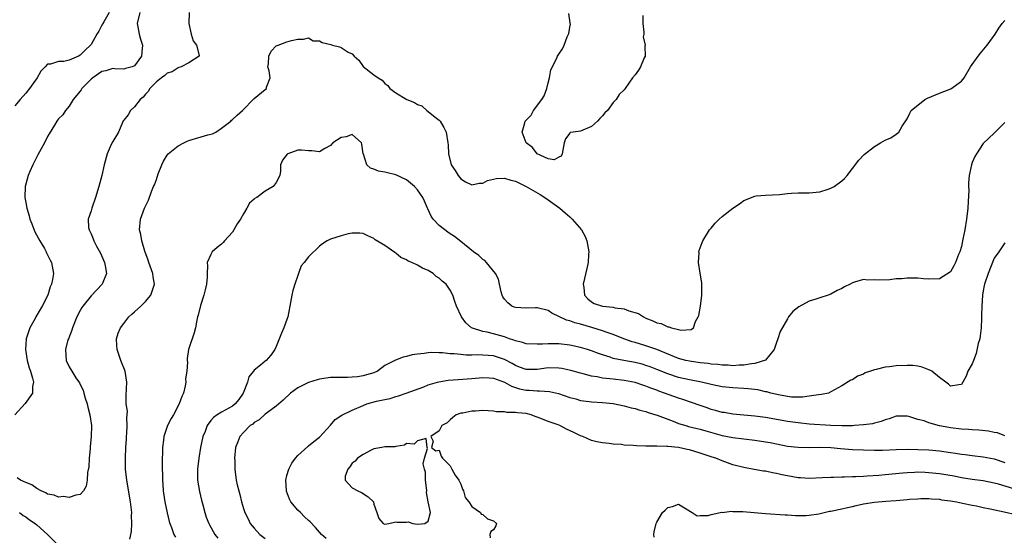
# Model space of a CAD drawing. Units: inches. Extents: x 2589000 to 2592000, y 1485000 to 1488000.
# Drawn here: x 2589436 to 2589617, y 1485549 to 1485644 of the extents above; entities that cross this region are included whole.
import ezdxf

# ---------------------------------------------------------------- set-up
doc = ezdxf.new("R2010")
doc.units = ezdxf.units.IN
doc.header["$MEASUREMENT"] = 0
doc.layers.add('LD25891485_2ft', color=200, linetype='Continuous')

msp = doc.modelspace()

# ---------------------------------------------------------------- linework, layer by layer
at = {"layer": 'LD25891485_2ft'}
for points, elevation in [([(2589457.94, 1485645), (2589457.49, 1485643), (2589457.62, 1485642.38), (2589457.85, 1485641), (2589458.08, 1485640.08), (2589458.45, 1485639), (2589458.32, 1485637.68), (2589458.24, 1485637), (2589457, 1485635.18), (2589456.58, 1485635), (2589455.32, 1485634.68), (2589455, 1485634.61), (2589453.35, 1485634.65), (2589453, 1485634.69), (2589451.71, 1485634.29), (2589451, 1485634.14), (2589449.32, 1485633), (2589449, 1485632.72), (2589447.29, 1485631), (2589447.19, 1485630.81), (2589447, 1485630.56), (2589445.7, 1485629), (2589445, 1485627.8), (2589444.32, 1485627), (2589443.83, 1485626.17), (2589443, 1485625.43), (2589442.84, 1485625.17), (2589442.71, 1485625), (2589442.25, 1485624.25), (2589441.32, 1485622.68), (2589441, 1485622.17), (2589440.43, 1485621), (2589439.2, 1485618.8), (2589438.29, 1485617), (2589437.76, 1485615.76), (2589437.46, 1485615), (2589436.91, 1485613), (2589436.82, 1485611), (2589437, 1485610.06), (2589437.17, 1485609), (2589437.63, 1485607.63), (2589437.75, 1485607), (2589438.11, 1485606.11), (2589438.66, 1485604.66), (2589439.58, 1485603), (2589440.44, 1485601.56), (2589440.75, 1485601), (2589440.81, 1485600.81), (2589441, 1485600.44), (2589441.46, 1485599.46), (2589441.73, 1485599), (2589442.07, 1485597), (2589441.9, 1485595.9), (2589441.7, 1485595), (2589441.48, 1485594.52), (2589441.02, 1485593), (2589440.03, 1485591), (2589439.63, 1485590.37), (2589438.85, 1485589), (2589438.7, 1485588.7), (2589437.75, 1485587), (2589437.53, 1485586.47), (2589437.09, 1485585), (2589436.93, 1485583), (2589437.23, 1485581), (2589437.62, 1485579.62), (2589437.84, 1485579), (2589438.25, 1485577.75), (2589438.4, 1485577), (2589438.21, 1485576.21), (2589438.22, 1485575), (2589436.91, 1485573.09), (2589435, 1485571.01)], 11464), ([(2589452.31, 1485645), (2589451.32, 1485643.32), (2589451.15, 1485643), (2589451.12, 1485642.88), (2589451, 1485642.7), (2589450.43, 1485641.57), (2589450.05, 1485641), (2589449, 1485639.14), (2589448.9, 1485639), (2589447.92, 1485638.08), (2589447, 1485637.15), (2589446.69, 1485637), (2589445, 1485636.24), (2589443.99, 1485635.99), (2589443, 1485635.99), (2589441.52, 1485635.52), (2589441, 1485635.5), (2589440.55, 1485635), (2589439.79, 1485634.21), (2589439.06, 1485633), (2589437.66, 1485631), (2589437, 1485630.15), (2589435.98, 1485629), (2589435, 1485627.86)], 11462), ([(2589467.06, 1485645), (2589467, 1485643), (2589467.42, 1485641), (2589467.79, 1485639.79), (2589468.4, 1485639), (2589468.89, 1485637.11), (2589468.87, 1485637), (2589467, 1485635.76), (2589465.56, 1485635), (2589465.14, 1485634.86), (2589465, 1485634.84), (2589463.88, 1485634.12), (2589463, 1485633.85), (2589462.56, 1485633.44), (2589461.95, 1485633), (2589461, 1485632.27), (2589459.78, 1485631), (2589459.52, 1485630.48), (2589459, 1485629.99), (2589458.55, 1485629.45), (2589458, 1485629), (2589457, 1485627.66), (2589456.22, 1485627), (2589455.82, 1485626.18), (2589455, 1485625.21), (2589454.91, 1485625.08), (2589454.77, 1485624.77), (2589454.07, 1485623), (2589453, 1485621.3), (2589452.71, 1485620.71), (2589451.98, 1485619), (2589451.41, 1485617), (2589450.99, 1485615), (2589450.45, 1485613), (2589449.81, 1485611), (2589449.13, 1485609), (2589449, 1485608.51), (2589448.48, 1485607), (2589448.55, 1485605.45), (2589448.62, 1485605), (2589448.78, 1485604.78), (2589449, 1485604.31), (2589449.39, 1485603.39), (2589449.49, 1485603), (2589449.99, 1485602.01), (2589450.71, 1485600.71), (2589451.48, 1485599), (2589451.62, 1485598.38), (2589451.85, 1485597), (2589451.05, 1485595), (2589449, 1485592.87), (2589447.49, 1485591), (2589447.29, 1485590.71), (2589447, 1485590.17), (2589446.4, 1485589), (2589445.57, 1485587), (2589445.45, 1485586.55), (2589444.83, 1485585), (2589444.75, 1485584.76), (2589444.32, 1485583), (2589444.45, 1485581), (2589445, 1485579.83), (2589445.44, 1485579), (2589446.21, 1485577.79), (2589446.86, 1485576.86), (2589447, 1485576.56), (2589447.54, 1485575.54), (2589447.67, 1485575), (2589447.92, 1485574.08), (2589448.27, 1485573), (2589448.38, 1485572.37), (2589448.75, 1485571), (2589449.05, 1485569), (2589449.03, 1485566.97), (2589448.86, 1485565.14), (2589448.81, 1485564.81), (2589448.66, 1485563), (2589448.59, 1485561.41), (2589448.37, 1485560.37), (2589448.29, 1485559), (2589448.11, 1485557.89), (2589447.62, 1485557), (2589447, 1485556.31), (2589446.22, 1485556.22), (2589445, 1485555.77), (2589443.96, 1485555.96), (2589443, 1485555.87), (2589442.23, 1485556.23), (2589441, 1485556.41), (2589440.66, 1485556.66), (2589439.83, 1485557), (2589439, 1485557.41), (2589438.1, 1485558.1), (2589437, 1485558.52), (2589436.05, 1485559), (2589435.4, 1485559.4)], 11466), ([(2589550.44, 1485644.44), (2589550.43, 1485643), (2589550.63, 1485641.37), (2589550.59, 1485641), (2589550.51, 1485640.51), (2589550.86, 1485639), (2589550.79, 1485638.79), (2589550.85, 1485637), (2589550.65, 1485636.65), (2589549.98, 1485635), (2589549.61, 1485634.39), (2589549, 1485633.54), (2589548.54, 1485633), (2589547.16, 1485631), (2589547, 1485630.81), (2589546.1, 1485629.9), (2589545.54, 1485629), (2589545, 1485628.44), (2589543.91, 1485627), (2589543.45, 1485626.55), (2589543, 1485625.98), (2589542.51, 1485625.49), (2589542.07, 1485625), (2589541, 1485624.04), (2589539, 1485623.18), (2589537.61, 1485623), (2589537.1, 1485622.9), (2589537, 1485622.81), (2589536.23, 1485621.77), (2589535.95, 1485621), (2589535.62, 1485619), (2589535.4, 1485618.6), (2589535, 1485618.37), (2589534.11, 1485617.89), (2589533, 1485618.11), (2589531, 1485619.02), (2589530.16, 1485620.16), (2589529.01, 1485621), (2589528.23, 1485623), (2589528.73, 1485624.73), (2589528.83, 1485625), (2589529, 1485625.22), (2589529.88, 1485626.12), (2589530.34, 1485627), (2589531.88, 1485629), (2589532.31, 1485629.69), (2589532.76, 1485631), (2589533, 1485632.05), (2589533.26, 1485633), (2589533.55, 1485634.45), (2589534.62, 1485636.62), (2589534.76, 1485637), (2589535, 1485637.37), (2589535.67, 1485638.33), (2589535.95, 1485639), (2589536.5, 1485640.5), (2589536.83, 1485641.17), (2589537, 1485642.33), (2589537.11, 1485642.89), (2589537.1, 1485643), (2589537.08, 1485643.08), (2589536.83, 1485644.83)], 11466), ([(2589456.11, 1485548.11), (2589456.45, 1485549.55), (2589456.49, 1485551), (2589456.46, 1485552.46), (2589456.49, 1485553), (2589456.24, 1485555), (2589455.56, 1485559), (2589455.35, 1485561), (2589455.32, 1485563), (2589455.41, 1485565), (2589455.49, 1485566.51), (2589455.53, 1485567), (2589455.6, 1485567.6), (2589455.64, 1485569), (2589455.56, 1485570.44), (2589455.64, 1485571), (2589455.67, 1485571.67), (2589455.48, 1485573), (2589455.43, 1485574.57), (2589455.55, 1485577), (2589455.24, 1485579), (2589454.45, 1485581), (2589453.77, 1485583), (2589453.76, 1485583.76), (2589453.7, 1485585), (2589454, 1485586), (2589454.4, 1485587), (2589455, 1485587.78), (2589455.97, 1485589), (2589456.51, 1485589.49), (2589457, 1485589.91), (2589458.17, 1485591), (2589459, 1485591.84), (2589459.96, 1485593), (2589460.25, 1485593.75), (2589460.64, 1485595), (2589460.4, 1485596.4), (2589460.33, 1485597), (2589459.62, 1485599), (2589459.47, 1485599.47), (2589458.87, 1485601.13), (2589458.32, 1485603), (2589458.14, 1485604.14), (2589457.92, 1485605), (2589458.09, 1485607), (2589458.81, 1485609), (2589459.54, 1485610.46), (2589460.1, 1485612.1), (2589460.5, 1485613), (2589460.67, 1485613.33), (2589461, 1485614.26), (2589461.33, 1485615.33), (2589461.98, 1485617), (2589462.34, 1485617.66), (2589463, 1485618.74), (2589463.19, 1485619), (2589465, 1485620.47), (2589466.07, 1485621), (2589466.68, 1485621.32), (2589467, 1485621.47), (2589470.48, 1485622.48), (2589471.33, 1485622.67), (2589471.95, 1485623), (2589473, 1485623.7), (2589474.69, 1485625), (2589474.82, 1485625.18), (2589475, 1485625.32), (2589475.87, 1485626.13), (2589476.85, 1485627), (2589479, 1485629.17), (2589481, 1485630.85), (2589481.22, 1485631), (2589481.26, 1485631.26), (2589481.92, 1485633), (2589481.71, 1485634.29), (2589481.51, 1485635), (2589481.59, 1485635.59), (2589481.7, 1485637), (2589482.13, 1485637.87), (2589483, 1485638.88), (2589483.38, 1485639), (2589485, 1485639.6), (2589485.87, 1485639.87), (2589487, 1485640.13), (2589488.08, 1485640.08), (2589489, 1485640.33), (2589489.82, 1485639.82), (2589491, 1485639.77), (2589491.5, 1485639.5), (2589493.1, 1485639.1), (2589493.37, 1485639), (2589494.67, 1485638.67), (2589495, 1485638.56), (2589496.29, 1485637.71), (2589497, 1485637.38), (2589497.38, 1485637), (2589498.22, 1485636.22), (2589499, 1485635.1), (2589501, 1485633.54), (2589501.8, 1485633), (2589502.53, 1485632.53), (2589503, 1485631.92), (2589503.57, 1485631.57), (2589503.94, 1485631), (2589505, 1485630.25), (2589507.07, 1485629), (2589508.45, 1485628.45), (2589509, 1485628.06), (2589509.81, 1485627.81), (2589510.7, 1485627), (2589511, 1485626.8), (2589512.23, 1485625.77), (2589513, 1485625.17), (2589513.15, 1485625), (2589513.86, 1485623.86), (2589514.27, 1485623), (2589514.61, 1485621), (2589514.65, 1485620.65), (2589514.68, 1485619), (2589515.19, 1485617), (2589515.92, 1485615.92), (2589516.49, 1485615), (2589517, 1485614.42), (2589517.84, 1485613.84), (2589519, 1485613.29), (2589520.36, 1485613.64), (2589521, 1485613.64), (2589521.89, 1485614.11), (2589523.52, 1485614.48), (2589525, 1485614.54), (2589526.14, 1485614.14), (2589527, 1485613.97), (2589529, 1485612.99), (2589530.26, 1485612.26), (2589531.55, 1485611.55), (2589532.4, 1485611), (2589533, 1485610.55), (2589535.16, 1485609), (2589536.18, 1485608.18), (2589537, 1485607.39), (2589537.22, 1485607.22), (2589537.45, 1485607), (2589539.13, 1485605), (2589539.81, 1485603.81), (2589540.13, 1485603), (2589540.36, 1485601.64), (2589540.5, 1485601), (2589540.47, 1485600.47), (2589540.37, 1485599), (2589540.11, 1485597.89), (2589539.49, 1485595), (2589539.61, 1485594.39), (2589539.74, 1485593), (2589540.32, 1485592.32), (2589541, 1485591.8), (2589541.49, 1485591.49), (2589543, 1485590.99), (2589545, 1485590.77), (2589545.3, 1485590.7), (2589547, 1485590.47), (2589547.88, 1485590.12), (2589549.63, 1485589.63), (2589550.55, 1485589), (2589551, 1485588.77), (2589552.3, 1485588.3), (2589553, 1485587.91), (2589553.81, 1485587.81), (2589555, 1485587.18), (2589555.21, 1485587.21), (2589555.69, 1485587), (2589557, 1485586.7), (2589557.44, 1485586.56), (2589559.29, 1485586.71), (2589559.72, 1485587), (2589560.13, 1485588.13), (2589560.63, 1485589), (2589560.72, 1485589.28), (2589561.02, 1485590.98), (2589561.31, 1485593), (2589561.3, 1485595), (2589561.27, 1485595.27), (2589560.96, 1485597.04), (2589560.67, 1485599), (2589560.77, 1485600.77), (2589560.73, 1485601), (2589560.79, 1485601.21), (2589561, 1485601.73), (2589561.33, 1485602.67), (2589561.46, 1485603), (2589562.71, 1485605), (2589562.83, 1485605.17), (2589563, 1485605.31), (2589563.73, 1485606.27), (2589564.46, 1485607), (2589565, 1485607.48), (2589567, 1485609.04), (2589568.18, 1485609.82), (2589569, 1485610.42), (2589571, 1485611.23), (2589571.27, 1485611.27), (2589573, 1485611.41), (2589575.54, 1485611.54), (2589577, 1485611.73), (2589577.74, 1485611.74), (2589579, 1485611.85), (2589581, 1485611.83), (2589583, 1485612.04), (2589584.51, 1485612.51), (2589585, 1485612.68), (2589585.6, 1485613), (2589587, 1485614.01), (2589587.52, 1485614.48), (2589588.02, 1485615), (2589589, 1485616.29), (2589590.14, 1485617.86), (2589591.12, 1485618.88), (2589593, 1485620.38), (2589594.12, 1485621), (2589595, 1485621.51), (2589596.02, 1485621.98), (2589597, 1485622.61), (2589597.51, 1485623), (2589598.11, 1485624.11), (2589599, 1485625.44), (2589599.53, 1485626.47), (2589599.74, 1485627), (2589602.3, 1485629), (2589602.75, 1485629.25), (2589605, 1485630.17), (2589607.06, 1485630.94), (2589609, 1485632.36), (2589609.48, 1485633), (2589610.68, 1485635), (2589612.07, 1485637), (2589612.48, 1485637.52), (2589613.76, 1485639), (2589615.19, 1485641), (2589615.89, 1485642.11), (2589616.51, 1485643), (2589617, 1485643.55)], 11468), ([(2589617, 1485624.78), (2589615.23, 1485623), (2589615, 1485622.82), (2589613, 1485620.88), (2589611.75, 1485619), (2589611.49, 1485618.51), (2589611, 1485617.44), (2589610.84, 1485617), (2589610.45, 1485615), (2589610.33, 1485613.67), (2589610.32, 1485613), (2589610.34, 1485612.34), (2589610.25, 1485610.25), (2589610.16, 1485609), (2589609.92, 1485607), (2589609.6, 1485605), (2589609.29, 1485603.29), (2589609, 1485601.97), (2589608.7, 1485601), (2589608.49, 1485600.49), (2589607.91, 1485599), (2589607.62, 1485598.38), (2589607, 1485597.27), (2589605, 1485595.98), (2589603, 1485595.96), (2589602.04, 1485596.04), (2589601, 1485596.16), (2589600.12, 1485596.12), (2589599, 1485596.15), (2589598.03, 1485596.03), (2589597, 1485595.98), (2589595.82, 1485595.82), (2589593.76, 1485595.76), (2589593, 1485595.85), (2589591.79, 1485595.79), (2589591, 1485595.88), (2589589.37, 1485595.37), (2589589, 1485595.29), (2589588.56, 1485595), (2589587.49, 1485594.51), (2589587, 1485594.25), (2589586.16, 1485593.84), (2589585, 1485593.2), (2589584.51, 1485593), (2589583, 1485592.53), (2589582.25, 1485592.25), (2589581, 1485591.89), (2589579.13, 1485590.87), (2589578.03, 1485589.98), (2589577.24, 1485589), (2589577, 1485588.67), (2589575.66, 1485586.34), (2589575.27, 1485585), (2589575, 1485584.32), (2589574.56, 1485583), (2589572.98, 1485581.02), (2589571, 1485580.41), (2589570.39, 1485580.39), (2589569, 1485580.12), (2589568.13, 1485580.13), (2589567, 1485580.03), (2589566.12, 1485580.12), (2589565, 1485580.12), (2589564.25, 1485580.25), (2589563, 1485580.33), (2589562.43, 1485580.43), (2589561, 1485580.55), (2589559, 1485580.84), (2589558.33, 1485581), (2589557, 1485581.38), (2589553.03, 1485583.03), (2589551.53, 1485583.53), (2589551, 1485583.7), (2589549.98, 1485583.98), (2589549, 1485584.3), (2589548.45, 1485584.45), (2589546.95, 1485585), (2589545, 1485585.79), (2589543.88, 1485586.12), (2589543, 1485586.45), (2589541.04, 1485587.04), (2589539, 1485587.64), (2589537.92, 1485587.92), (2589537, 1485588.29), (2589536.41, 1485588.41), (2589533.68, 1485589.67), (2589533, 1485590.16), (2589531, 1485590.67), (2589530.68, 1485590.68), (2589529, 1485590.6), (2589527, 1485590.72), (2589526.79, 1485590.79), (2589526.34, 1485591), (2589525.59, 1485591.59), (2589525, 1485592.26), (2589524.72, 1485592.72), (2589524.58, 1485593), (2589524.4, 1485593.6), (2589524.09, 1485595), (2589523.92, 1485595.92), (2589523.34, 1485597), (2589521.68, 1485599), (2589521.36, 1485599.36), (2589521, 1485599.55), (2589520.28, 1485600.28), (2589519.31, 1485601), (2589517, 1485602.89), (2589515.8, 1485603.8), (2589515, 1485604.29), (2589514.58, 1485604.58), (2589514.01, 1485605), (2589513, 1485605.8), (2589511.91, 1485607), (2589511.53, 1485607.53), (2589510.88, 1485608.88), (2589510.84, 1485609), (2589510.27, 1485610.27), (2589509.97, 1485611), (2589509.59, 1485611.59), (2589509, 1485612.4), (2589508.46, 1485613), (2589507, 1485614.21), (2589505, 1485615.15), (2589503.48, 1485615.48), (2589503, 1485615.65), (2589501.83, 1485615.83), (2589501, 1485616.17), (2589500.36, 1485616.36), (2589499.69, 1485617), (2589499.07, 1485618.93), (2589499.04, 1485619), (2589498.79, 1485620.79), (2589498.69, 1485621), (2589497, 1485622.58), (2589495.89, 1485622.11), (2589495, 1485622), (2589493.47, 1485621), (2589493, 1485620.56), (2589491.97, 1485619.97), (2589491, 1485619.37), (2589489.58, 1485619.58), (2589489, 1485619.55), (2589487.67, 1485619.67), (2589487, 1485619.67), (2589485.17, 1485619), (2589485.07, 1485618.93), (2589484.17, 1485617.83), (2589483.82, 1485617), (2589483.83, 1485615.83), (2589483.72, 1485615), (2589483, 1485613.73), (2589482.45, 1485613), (2589481, 1485612.14), (2589479.49, 1485611), (2589479.18, 1485610.82), (2589479, 1485610.64), (2589478.1, 1485609.9), (2589477.66, 1485609), (2589477, 1485607.99), (2589476.48, 1485607), (2589475.87, 1485606.13), (2589475.27, 1485605), (2589475, 1485604.62), (2589473.51, 1485603), (2589473.3, 1485602.7), (2589473, 1485602.37), (2589472.2, 1485601.8), (2589471.27, 1485601), (2589471, 1485600.47), (2589470.33, 1485599), (2589470.42, 1485598.42), (2589470.32, 1485597), (2589470.32, 1485596.32), (2589470.2, 1485595), (2589469.99, 1485594.01), (2589469.74, 1485593), (2589469.12, 1485591.12), (2589468.7, 1485589.3), (2589468.57, 1485589), (2589468.42, 1485588.42), (2589468.18, 1485587), (2589467.95, 1485586.05), (2589466.93, 1485583), (2589466.65, 1485581.35), (2589466.65, 1485581), (2589466.7, 1485580.7), (2589466.58, 1485579), (2589466.38, 1485577.62), (2589466.41, 1485577), (2589466.3, 1485576.3), (2589465.97, 1485575), (2589465.66, 1485574.34), (2589465.21, 1485573), (2589464.14, 1485571), (2589463.71, 1485570.29), (2589463.07, 1485569), (2589462.38, 1485567), (2589462.32, 1485566.32), (2589462.14, 1485565), (2589462.07, 1485561.93), (2589462.06, 1485561), (2589462.1, 1485560.1), (2589462.1, 1485559), (2589462.18, 1485558.18), (2589462.27, 1485557), (2589462.57, 1485555), (2589462.98, 1485552.98), (2589463.35, 1485551.35), (2589463.45, 1485551), (2589463.76, 1485550.24), (2589464.22, 1485549), (2589464.5, 1485548.5)], 11470), ([(2589617, 1485602.65), (2589615.86, 1485601), (2589615, 1485599.82), (2589613.89, 1485597), (2589613.25, 1485595), (2589613.19, 1485594.81), (2589613, 1485593.78), (2589612.88, 1485593), (2589612.76, 1485591), (2589612.72, 1485589.28), (2589612.72, 1485588.72), (2589612.63, 1485587), (2589612.45, 1485585.55), (2589612.36, 1485585), (2589612.1, 1485584.1), (2589611.73, 1485582.27), (2589611.2, 1485581), (2589611, 1485580.36), (2589610.19, 1485579), (2589609.87, 1485578.13), (2589609.26, 1485577), (2589609, 1485576.58), (2589608.53, 1485576.53), (2589607, 1485576.25), (2589606.63, 1485576.63), (2589606.15, 1485577), (2589605, 1485577.84), (2589603.59, 1485579), (2589603.21, 1485579.21), (2589603, 1485579.28), (2589601.76, 1485579.76), (2589601, 1485579.93), (2589600.04, 1485580.04), (2589599, 1485580.09), (2589597, 1485579.98), (2589595.8, 1485579.8), (2589595, 1485579.74), (2589593.31, 1485579.31), (2589593, 1485579.27), (2589592.29, 1485579), (2589591.31, 1485578.69), (2589591, 1485578.48), (2589589.88, 1485578.12), (2589589, 1485577.44), (2589588.66, 1485577.34), (2589587, 1485576.32), (2589585, 1485575.23), (2589584.54, 1485575), (2589583.29, 1485574.71), (2589582.7, 1485574.7), (2589581, 1485574.4), (2589579.77, 1485574.23), (2589579, 1485574.26), (2589577.74, 1485574.26), (2589577, 1485574.36), (2589575.35, 1485574.65), (2589573.94, 1485575), (2589573.22, 1485575.22), (2589573, 1485575.24), (2589571.57, 1485575.57), (2589569.8, 1485575.8), (2589569, 1485575.86), (2589567, 1485575.97), (2589565, 1485576.17), (2589563, 1485576.57), (2589561.21, 1485577), (2589559, 1485577.42), (2589557, 1485577.86), (2589555, 1485578.51), (2589553, 1485579.34), (2589551.81, 1485579.81), (2589551, 1485580.09), (2589550.29, 1485580.29), (2589549, 1485580.6), (2589546.96, 1485580.96), (2589545, 1485581.37), (2589544.41, 1485581.59), (2589543, 1485582.02), (2589542.27, 1485582.27), (2589541, 1485582.78), (2589540.29, 1485583), (2589539, 1485583.39), (2589537, 1485583.83), (2589535, 1485584.06), (2589534.05, 1485584.05), (2589533, 1485584.07), (2589531.99, 1485583.99), (2589531, 1485583.97), (2589529, 1485584.08), (2589528.32, 1485584.32), (2589527, 1485584.61), (2589526.74, 1485584.74), (2589525.91, 1485585), (2589525, 1485585.31), (2589523, 1485585.88), (2589521.81, 1485586.19), (2589521, 1485586.32), (2589518.96, 1485587), (2589517.91, 1485587.91), (2589517.08, 1485589), (2589516.19, 1485591), (2589515.87, 1485591.87), (2589515.51, 1485593), (2589515, 1485593.93), (2589514.27, 1485595), (2589513.57, 1485595.57), (2589513, 1485596.13), (2589512.46, 1485596.46), (2589511.86, 1485597), (2589511, 1485597.53), (2589509.95, 1485597.95), (2589509, 1485598.52), (2589507.95, 1485599), (2589507.28, 1485599.28), (2589507, 1485599.49), (2589505.95, 1485599.95), (2589505, 1485600.75), (2589504.83, 1485600.83), (2589503, 1485602.13), (2589501.2, 1485603.2), (2589501, 1485603.4), (2589499.9, 1485603.9), (2589499, 1485604.38), (2589498.43, 1485604.43), (2589497, 1485604.41), (2589496.27, 1485604.27), (2589495, 1485603.94), (2589493, 1485603.31), (2589492.38, 1485603), (2589491.53, 1485602.47), (2589491, 1485602.05), (2589489, 1485600.05), (2589488.15, 1485599), (2589487.62, 1485598.38), (2589487.14, 1485597), (2589487, 1485596.64), (2589486.47, 1485595), (2589486.12, 1485593.88), (2589485.92, 1485593), (2589485.51, 1485591), (2589485.16, 1485589), (2589485, 1485588.51), (2589484.45, 1485587), (2589483.99, 1485586.01), (2589483, 1485583.57), (2589482.79, 1485583), (2589482.04, 1485581.96), (2589481.18, 1485581), (2589481, 1485580.88), (2589480.15, 1485580.15), (2589479, 1485579.2), (2589478.85, 1485579), (2589478.02, 1485577.98), (2589477.77, 1485577), (2589476.95, 1485575), (2589476.17, 1485573.83), (2589475.48, 1485573), (2589475, 1485572.59), (2589473, 1485571.5), (2589472.19, 1485571), (2589471.49, 1485570.51), (2589471, 1485569.92), (2589470.35, 1485569), (2589469.95, 1485567.94), (2589469.55, 1485567), (2589469.12, 1485565), (2589468.8, 1485563), (2589468.57, 1485561), (2589468.55, 1485560.55), (2589468.58, 1485559), (2589468.91, 1485556.91), (2589469.31, 1485555.31), (2589469.56, 1485554.44), (2589469.94, 1485553), (2589470.18, 1485552.18), (2589470.63, 1485551), (2589470.75, 1485550.75), (2589471.77, 1485549), (2589472.31, 1485548.31)], 11472), ([(2589617, 1485567.12), (2589615.66, 1485567.66), (2589615, 1485567.75), (2589613.98, 1485567.98), (2589612.18, 1485568.18), (2589611, 1485568.25), (2589610.3, 1485568.3), (2589609, 1485568.36), (2589607, 1485568.6), (2589606.66, 1485568.66), (2589604.99, 1485568.99), (2589603, 1485569.52), (2589602.14, 1485569.86), (2589601, 1485570.16), (2589599.32, 1485570.68), (2589599, 1485570.73), (2589597.26, 1485570.74), (2589597, 1485570.72), (2589595.73, 1485570.27), (2589595, 1485570.1), (2589594.25, 1485569.75), (2589593, 1485569.47), (2589592.65, 1485569.35), (2589591, 1485569.13), (2589589.33, 1485569), (2589589, 1485568.98), (2589587, 1485568.96), (2589585, 1485569.05), (2589581, 1485569.29), (2589579, 1485569.49), (2589577, 1485569.79), (2589576.03, 1485569.97), (2589573, 1485570.49), (2589571, 1485570.74), (2589567, 1485571.1), (2589565.39, 1485571.39), (2589565, 1485571.44), (2589563.81, 1485571.81), (2589563, 1485572), (2589562.26, 1485572.26), (2589561, 1485572.68), (2589557.81, 1485573.81), (2589557, 1485574.06), (2589554.44, 1485575), (2589553.37, 1485575.37), (2589553, 1485575.52), (2589551.89, 1485575.89), (2589551, 1485576.26), (2589550.43, 1485576.43), (2589549, 1485576.94), (2589547, 1485577.33), (2589545, 1485577.53), (2589544.37, 1485577.63), (2589543, 1485577.74), (2589542.04, 1485577.96), (2589541, 1485578.11), (2589539.48, 1485578.52), (2589539, 1485578.63), (2589537.17, 1485579.17), (2589535.53, 1485579.53), (2589535, 1485579.6), (2589533, 1485579.61), (2589531, 1485579.32), (2589529, 1485579.31), (2589527.78, 1485579.78), (2589527, 1485580.06), (2589526.42, 1485580.42), (2589525, 1485581.14), (2589523, 1485581.82), (2589521, 1485581.99), (2589519.99, 1485582.01), (2589519, 1485581.98), (2589517.96, 1485581.96), (2589517, 1485582.06), (2589515.76, 1485582.24), (2589515, 1485582.24), (2589513.6, 1485582.4), (2589513, 1485582.38), (2589511.57, 1485582.43), (2589511, 1485582.38), (2589510.26, 1485582.26), (2589509, 1485582.15), (2589508, 1485582), (2589507, 1485581.7), (2589506.38, 1485581.62), (2589504.97, 1485581.03), (2589503, 1485580.04), (2589501.66, 1485579), (2589501, 1485578.71), (2589499.65, 1485578.35), (2589499, 1485578.15), (2589497.99, 1485578.01), (2589497, 1485577.9), (2589496.15, 1485577.85), (2589495, 1485577.88), (2589494.17, 1485577.83), (2589493, 1485577.83), (2589491, 1485577.54), (2589490.57, 1485577.43), (2589489, 1485576.96), (2589487, 1485575.93), (2589485.64, 1485575), (2589484.3, 1485573.7), (2589483, 1485572.58), (2589481.44, 1485571.44), (2589481, 1485571.1), (2589479.93, 1485570.07), (2589479, 1485569.59), (2589478.71, 1485569.29), (2589478.27, 1485569), (2589477, 1485567.73), (2589476.33, 1485567), (2589475.97, 1485566.03), (2589475.56, 1485565), (2589475.38, 1485563), (2589475.41, 1485562.59), (2589475.45, 1485561), (2589475.7, 1485559), (2589475.87, 1485558.13), (2589476.15, 1485557), (2589476.35, 1485556.35), (2589476.65, 1485555), (2589477, 1485553.78), (2589477.25, 1485553), (2589477.88, 1485551.88), (2589478.26, 1485551), (2589479, 1485550.11), (2589480, 1485549), (2589481, 1485548.21)], 11474), ([(2589492.24, 1485548.24), (2589491.38, 1485549), (2589490.25, 1485550.25), (2589489.28, 1485551.28), (2589489, 1485551.56), (2589488.23, 1485552.23), (2589487.48, 1485553), (2589487, 1485553.45), (2589485.75, 1485555), (2589485.46, 1485555.46), (2589484.93, 1485556.93), (2589484.91, 1485557.09), (2589484.8, 1485559), (2589485, 1485559.81), (2589485.33, 1485561), (2589485.88, 1485562.12), (2589486.56, 1485563), (2589487, 1485563.5), (2589488.84, 1485565.16), (2589489, 1485565.28), (2589489.94, 1485566.06), (2589491, 1485566.9), (2589493, 1485569.1), (2589493.89, 1485570.11), (2589495.1, 1485570.9), (2589497, 1485571.87), (2589499, 1485572.73), (2589499.7, 1485573), (2589501.48, 1485573.48), (2589503, 1485573.82), (2589504.01, 1485573.99), (2589505, 1485574.35), (2589505.53, 1485574.47), (2589506.9, 1485575), (2589510.17, 1485576.17), (2589511, 1485576.51), (2589512.71, 1485577), (2589512.94, 1485577.06), (2589514.64, 1485577.36), (2589516.48, 1485577.52), (2589519, 1485577.69), (2589521, 1485577.88), (2589522.18, 1485577.82), (2589523, 1485577.75), (2589525, 1485577), (2589526.26, 1485576.26), (2589527.79, 1485575.79), (2589529, 1485575.53), (2589529.52, 1485575.52), (2589531, 1485575.39), (2589531.42, 1485575.42), (2589533.27, 1485575.27), (2589534.91, 1485574.91), (2589537, 1485574.19), (2589538.09, 1485573.91), (2589539, 1485573.64), (2589540.55, 1485573.45), (2589541, 1485573.38), (2589543, 1485573.25), (2589545, 1485573.06), (2589547, 1485572.66), (2589548.3, 1485572.3), (2589549, 1485572.15), (2589549.86, 1485571.86), (2589551, 1485571.59), (2589551.43, 1485571.43), (2589552.83, 1485571), (2589553.09, 1485570.91), (2589555, 1485570.17), (2589556.31, 1485569.69), (2589557, 1485569.41), (2589558.33, 1485569), (2589558.85, 1485568.85), (2589560.45, 1485568.45), (2589561, 1485568.33), (2589562.02, 1485568.02), (2589565, 1485567.21), (2589567, 1485566.84), (2589571, 1485566.35), (2589573, 1485566.03), (2589573.87, 1485565.87), (2589575, 1485565.63), (2589577, 1485565.25), (2589579, 1485565.02), (2589581, 1485565), (2589583, 1485565.03), (2589585, 1485564.97), (2589586.8, 1485564.8), (2589589, 1485564.64), (2589591, 1485564.54), (2589593, 1485564.5), (2589594.52, 1485564.52), (2589597, 1485564.61), (2589599, 1485564.65), (2589601, 1485564.64), (2589603, 1485564.56), (2589605, 1485564.34), (2589607, 1485564.04), (2589607.91, 1485563.91), (2589609, 1485563.74), (2589609.67, 1485563.67), (2589611, 1485563.5), (2589613, 1485563.27), (2589615, 1485562.87), (2589617, 1485562.22)], 11476), ([(2589618.64, 1485557.36), (2589615.79, 1485558.21), (2589615, 1485558.42), (2589613, 1485558.83), (2589611, 1485559.11), (2589609, 1485559.43), (2589607.68, 1485559.68), (2589605, 1485560.13), (2589603, 1485560.35), (2589602.36, 1485560.36), (2589601, 1485560.42), (2589600.36, 1485560.36), (2589599, 1485560.32), (2589598.23, 1485560.23), (2589595, 1485559.93), (2589593.83, 1485559.83), (2589591.68, 1485559.68), (2589591, 1485559.66), (2589589.57, 1485559.57), (2589589, 1485559.58), (2589587.52, 1485559.52), (2589587, 1485559.55), (2589585.46, 1485559.46), (2589585, 1485559.48), (2589583.38, 1485559.38), (2589581, 1485559.3), (2589579.41, 1485559.41), (2589579, 1485559.42), (2589577, 1485559.75), (2589575.96, 1485559.96), (2589575, 1485560.2), (2589574.3, 1485560.3), (2589573, 1485560.61), (2589572.64, 1485560.64), (2589570.93, 1485560.93), (2589569, 1485561.29), (2589567, 1485561.82), (2589565, 1485562.52), (2589563.88, 1485563), (2589563.21, 1485563.21), (2589561, 1485563.95), (2589559, 1485564.54), (2589558.61, 1485564.61), (2589557, 1485564.97), (2589555, 1485565.15), (2589554.82, 1485565.18), (2589553, 1485565.2), (2589552.77, 1485565.23), (2589551, 1485565.24), (2589549.28, 1485565.28), (2589548.65, 1485565.35), (2589547, 1485565.42), (2589546.49, 1485565.51), (2589545, 1485565.58), (2589544.27, 1485565.73), (2589543, 1485565.83), (2589542, 1485566), (2589541, 1485566.27), (2589539.4, 1485567), (2589539, 1485567.13), (2589537.76, 1485567.77), (2589536.38, 1485568.38), (2589535.18, 1485569), (2589534.88, 1485569.12), (2589533, 1485569.74), (2589531.67, 1485570.33), (2589531, 1485570.56), (2589530.66, 1485570.66), (2589529.9, 1485571), (2589529, 1485571.22), (2589527.37, 1485571.37), (2589527, 1485571.45), (2589525.44, 1485571.44), (2589525, 1485571.53), (2589523.55, 1485571.55), (2589523, 1485571.65), (2589521, 1485571.76), (2589519.67, 1485571.67), (2589519, 1485571.68), (2589517.32, 1485571.32), (2589517, 1485571.3), (2589516.14, 1485571), (2589515.48, 1485570.52), (2589515, 1485570.1), (2589514.47, 1485569.53), (2589513.47, 1485569), (2589513, 1485568.05), (2589511.45, 1485567), (2589511.86, 1485566.14), (2589511.59, 1485565), (2589512.39, 1485564.39), (2589513, 1485564.46), (2589513.38, 1485563.38), (2589513.62, 1485563), (2589515, 1485561.58), (2589515.34, 1485561), (2589515.92, 1485559.92), (2589516.6, 1485559), (2589517, 1485558.21), (2589517.29, 1485557.29), (2589517.48, 1485557), (2589517.76, 1485555.76), (2589518.45, 1485555), (2589519, 1485554.13), (2589520.57, 1485553), (2589520.74, 1485552.74), (2589521, 1485552.68), (2589521.86, 1485551.86), (2589523, 1485551.5), (2589523.52, 1485551), (2589523.41, 1485550.59), (2589523, 1485549.86), (2589522.49, 1485549.51), (2589522.31, 1485549), (2589522.38, 1485548.38)], 11478), ([(2589552.5, 1485548.5), (2589552.47, 1485549), (2589552.52, 1485549.48), (2589552.9, 1485551), (2589553, 1485551.24), (2589554.05, 1485553), (2589554.54, 1485553.46), (2589555, 1485553.96), (2589555.9, 1485554.11), (2589557, 1485554.56), (2589559.51, 1485553), (2589560.41, 1485552.41), (2589561, 1485552.45), (2589562.44, 1485552.44), (2589563, 1485552.67), (2589564.94, 1485553.06), (2589565, 1485553.05), (2589566.76, 1485553.24), (2589567, 1485553.21), (2589568.82, 1485553.18), (2589573, 1485552.83), (2589576.59, 1485552.59), (2589577, 1485552.59), (2589578.49, 1485552.49), (2589580.47, 1485552.47), (2589581, 1485552.51), (2589582.77, 1485552.77), (2589584.76, 1485553.24), (2589585, 1485553.27), (2589586.4, 1485553.6), (2589587, 1485553.71), (2589588.04, 1485553.96), (2589589, 1485554.15), (2589589.68, 1485554.32), (2589591, 1485554.59), (2589593, 1485554.9), (2589595.09, 1485555.09), (2589597, 1485555.23), (2589599, 1485555.4), (2589599.45, 1485555.45), (2589601, 1485555.56), (2589601.57, 1485555.57), (2589603, 1485555.58), (2589603.53, 1485555.53), (2589605, 1485555.45), (2589605.37, 1485555.37), (2589607, 1485555.19), (2589608.07, 1485555), (2589609.23, 1485554.77), (2589611, 1485554.37), (2589611.76, 1485554.24), (2589613, 1485553.96), (2589614.3, 1485553.7), (2589616.85, 1485553.15), (2589619, 1485552.64)], 11480), ([(2589435.86, 1485553), (2589436.5, 1485552.5), (2589437, 1485552.21), (2589437.68, 1485551.68), (2589438.7, 1485551), (2589439, 1485550.76), (2589440.96, 1485549), (2589443, 1485546.97)], 11468)]:
    msp.add_lwpolyline(points, dxfattribs=dict(at, elevation=elevation))
at = {"layer": 'LD25891485_2ft', "elevation": 11478}
msp.add_lwpolyline([(2589505, 1485565.18), (2589504.87, 1485565.13), (2589503, 1485565.09), (2589502.43, 1485565), (2589501, 1485564.71), (2589500.51, 1485564.51), (2589499, 1485563.68), (2589497.97, 1485563), (2589497.52, 1485562.48), (2589497, 1485562.07), (2589496.59, 1485561.41), (2589496.19, 1485561), (2589495.72, 1485559.72), (2589495.72, 1485559), (2589497, 1485557.58), (2589498.05, 1485557), (2589498.71, 1485556.71), (2589499.91, 1485555.91), (2589500.89, 1485555), (2589501, 1485554.58), (2589501.51, 1485553), (2589501.89, 1485551.89), (2589502.69, 1485551), (2589503, 1485550.9), (2589503.76, 1485551), (2589505, 1485551.28), (2589505.25, 1485551.25), (2589507, 1485551.27), (2589507.31, 1485551.31), (2589508.14, 1485551), (2589509, 1485550.86), (2589510.36, 1485551), (2589511, 1485551.44), (2589511.42, 1485553), (2589511, 1485555), (2589510.69, 1485556.69), (2589510.7, 1485557), (2589510.53, 1485558.53), (2589510.45, 1485559), (2589510.46, 1485560.46), (2589510.27, 1485561), (2589510.04, 1485561.96), (2589510.31, 1485563), (2589510.82, 1485564.82), (2589510.77, 1485565), (2589510.62, 1485566.62), (2589509, 1485566.21), (2589508.41, 1485565.59), (2589507, 1485565.69), (2589506.59, 1485565.41)], close=True, dxfattribs=at)

doc.saveas('drawing.dxf')
